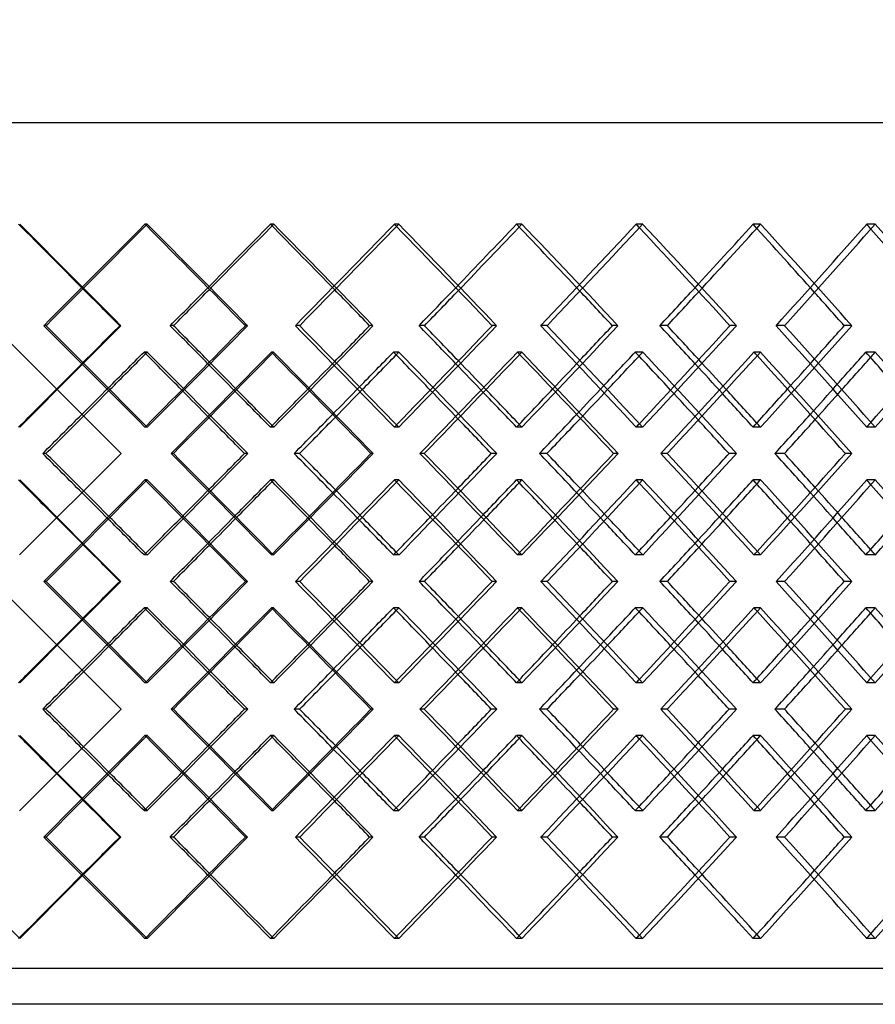
# Model space of a CAD drawing. Extents: x -448 to 448, y -205 to 371.
# Drawn here: x 18 to 137, y -28 to 109 of the extents above; entities that cross this region are included whole.
import ezdxf

# ---------------------------------------------------------------- set-up
doc = ezdxf.new("R2010")
doc.units = 0
doc.layers.add('HIDDEN', color=7, linetype='CONTINUOUS')
doc.layers.add('THICK', color=7, linetype='CONTINUOUS')

msp = doc.modelspace()

# ---------------------------------------------------------------- linework, layer by layer
at = {"layer": 'HIDDEN'}
for p, q in [((-287.5, 95), (287.5, 95)), ((35.64, 80.82), (35.33, 80.82)), ((53.29, 80.82), (52.83, 80.82)), ((70.73, 80.82), (70.13, 80.82)), ((87.91, 80.82), (87.16, 80.82)), ((104.76, 80.82), (103.86, 80.82)), ((121.21, 80.82), (120.16, 80.82)), ((137.2, 80.82), (136.01, 80.82)), ((21.55, 66.67), (21.24, 66.67)), ((31.96, 66.67), (31.8, 66.67)), ((56.93, 66.67), (56.32, 66.67)), ((67.14, 66.67), (66.68, 66.67)), ((91.44, 66.67), (90.53, 66.67)), ((101.3, 66.67), (100.54, 66.67)), ((124.57, 66.67), (123.38, 66.67)), ((133.92, 66.67), (132.88, 66.67)), ((35.66, 62.99), (35.2, 62.99)), ((53.27, 62.99), (52.96, 62.99)), ((70.75, 62.99), (69.99, 62.99)), ((87.9, 62.99), (87.28, 62.99)), ((104.78, 62.99), (103.73, 62.99)), ((121.19, 62.99), (120.29, 62.99)), ((137.21, 62.99), (135.9, 62.99)), ((35.64, 52.51), (35.33, 52.51)), ((53.29, 52.51), (52.83, 52.51)), ((70.73, 52.51), (70.13, 52.51)), ((87.91, 52.51), (87.16, 52.51)), ((104.76, 52.51), (103.86, 52.51)), ((121.21, 52.51), (120.16, 52.51)), ((137.2, 52.51), (136.01, 52.51)), ((31.99, 48.83), (31.99, 48.83)), ((39.29, 48.83), (38.98, 48.83)), ((49.67, 48.83), (49.21, 48.83)), ((74.3, 48.83), (73.69, 48.83)), ((84.4, 48.83), (83.64, 48.83)), ((108.18, 48.83), (107.28, 48.83)), ((117.85, 48.83), (116.81, 48.83)), ((35.64, 45.15), (35.33, 45.15)), ((53.29, 45.15), (52.83, 45.15)), ((70.73, 45.15), (70.13, 45.15)), ((87.91, 45.15), (87.16, 45.15)), ((104.76, 45.15), (103.86, 45.15)), ((121.21, 45.15), (120.16, 45.15)), ((137.2, 45.15), (136.01, 45.15)), ((35.66, 34.68), (35.2, 34.68)), ((53.27, 34.68), (52.96, 34.68)), ((70.75, 34.68), (69.99, 34.68)), ((87.9, 34.68), (87.28, 34.68)), ((104.78, 34.68), (103.73, 34.68)), ((121.19, 34.68), (120.29, 34.68)), ((137.21, 34.68), (135.9, 34.68)), ((21.55, 31), (21.24, 31)), ((31.96, 31), (31.8, 31)), ((56.93, 31), (56.32, 31)), ((67.14, 31), (66.68, 31)), ((91.44, 31), (90.53, 31)), ((101.3, 31), (100.54, 31)), ((124.57, 31), (123.38, 31)), ((133.92, 31), (132.88, 31)), ((35.66, 27.32), (35.2, 27.32)), ((53.27, 27.32), (52.96, 27.32)), ((70.75, 27.32), (69.99, 27.32)), ((87.9, 27.32), (87.28, 27.32)), ((104.78, 27.32), (103.73, 27.32)), ((121.19, 27.32), (120.29, 27.32)), ((137.21, 27.32), (135.9, 27.32)), ((35.64, 16.85), (35.33, 16.85)), ((53.29, 16.85), (52.83, 16.85)), ((70.73, 16.85), (70.13, 16.85)), ((87.91, 16.85), (87.16, 16.85)), ((104.76, 16.85), (103.86, 16.85)), ((121.21, 16.85), (120.16, 16.85)), ((137.2, 16.85), (136.01, 16.85)), ((31.99, 13.17), (31.99, 13.17)), ((39.29, 13.17), (38.98, 13.17)), ((49.67, 13.17), (49.21, 13.17)), ((74.3, 13.17), (73.69, 13.17)), ((84.4, 13.17), (83.64, 13.17)), ((108.18, 13.17), (107.28, 13.17)), ((117.85, 13.17), (116.81, 13.17)), ((35.64, 9.49), (35.33, 9.49)), ((53.29, 9.49), (52.83, 9.49)), ((70.73, 9.49), (70.13, 9.49)), ((87.91, 9.49), (87.16, 9.49)), ((104.76, 9.49), (103.86, 9.49)), ((121.21, 9.49), (120.16, 9.49)), ((137.2, 9.49), (136.01, 9.49)), ((35.66, -0.99), (35.2, -0.99)), ((53.27, -0.99), (52.96, -0.99)), ((70.75, -0.99), (69.99, -0.99)), ((87.9, -0.99), (87.28, -0.99)), ((104.78, -0.99), (103.73, -0.99)), ((121.19, -0.99), (120.29, -0.99)), ((137.21, -0.99), (135.9, -0.99)), ((21.55, -4.67), (21.24, -4.67)), ((31.96, -4.67), (31.8, -4.67)), ((56.93, -4.67), (56.32, -4.67)), ((67.14, -4.67), (66.68, -4.67)), ((91.44, -4.67), (90.53, -4.67)), ((101.3, -4.67), (100.54, -4.67)), ((124.57, -4.67), (123.38, -4.67)), ((133.92, -4.67), (132.88, -4.67)), ((35.64, -18.82), (35.33, -18.82)), ((53.29, -18.82), (52.83, -18.82)), ((70.73, -18.82), (70.13, -18.82)), ((87.91, -18.82), (87.16, -18.82)), ((104.76, -18.82), (103.86, -18.82)), ((121.21, -18.82), (120.16, -18.82)), ((137.2, -18.82), (136.01, -18.82)), ((287.5, -23), (-287.5, -23))]:
    msp.add_line(p, q, dxfattribs=at)
for centre, major_axis, ratio, start_param, end_param in [((0, 80.82), (287.36, -287.36), 0.03081, 1.50866, 1.539996), ((0, 80.82), (289.86, -289.86), 0.03081, 1.491175, 1.539996), ((0, 80.82), (286.95, 286.95), 0.061678, -1.558443, -1.509196), ((0, 80.82), (286.95, -286.95), 0.061678, 1.508658, 1.509196), ((0, 80.82), (286.27, 286.27), 0.092664, -1.509196, -1.478397), ((0, 80.82), (288.76, 288.76), 0.092664, -1.509733, -1.478397), ((0, 80.82), (286.27, -286.27), 0.092664, 1.44651, 1.478397), ((0, 80.82), (288.76, -288.76), 0.092664, 1.429575, 1.478397), ((0, 80.82), (285.32, 285.32), 0.123827, -1.496843, -1.447597), ((0, 80.82), (285.32, -285.32), 0.123827, 1.446503, 1.447597), ((0, 80.82), (284.1, 284.1), 0.155229, -1.447597, -1.416797), ((0, 80.82), (286.57, 286.57), 0.155229, -1.44869, -1.416797), ((0, 80.82), (284.1, -284.1), 0.155229, 1.384331, 1.416797), ((0, 80.82), (286.57, -286.57), 0.155229, 1.367975, 1.416797), ((0, 80.82), (282.6, 282.6), 0.186932, -1.435243, -1.385997), ((0, 80.82), (282.6, -282.6), 0.186932, 1.384312, 1.385997), ((0, 80.82), (280.84, 280.84), 0.219003, -1.385997, -1.355197), ((0, 80.82), (283.29, 283.29), 0.219003, -1.387688, -1.355197), ((0, 80.82), (280.84, -280.84), 0.219003, 1.322098, 1.355197), ((0, 80.82), (283.29, -283.29), 0.219003, 1.306375, 1.355197), ((0, 80.82), (278.82, 278.82), 0.25151, -1.373643, -1.324397), ((0, 80.82), (278.82, -278.82), 0.25151, 1.322062, 1.324397), ((0, 52.51), (289.86, 289.86), 0.03081, -1.539996, -1.491175), ((0, 52.51), (286.95, -286.95), 0.061678, 1.509196, 1.558443), ((0, 52.51), (288.76, 288.76), 0.092664, -1.478397, -1.429575), ((0, 52.51), (285.32, -285.32), 0.123827, 1.447597, 1.496843), ((0, 52.51), (286.57, 286.57), 0.155229, -1.416797, -1.367975), ((0, 52.51), (282.6, -282.6), 0.186932, 1.385997, 1.435243), ((0, 52.51), (283.29, 283.29), 0.219003, -1.355197, -1.306375), ((0, 52.51), (278.82, -278.82), 0.25151, 1.324397, 1.373643), ((0, 80.82), (288.76, 288.76), 0.092664, -1.540729, -1.53993), ((0, 45.15), (288.76, -288.76), 0.092664, 1.491089, 1.53993), ((0, 45.15), (286.95, 286.95), 0.061678, -1.496394, -1.447128), ((0, 80.82), (286.95, -286.95), 0.061678, 1.446583, 1.447128), ((0, 80.82), (286.57, 286.57), 0.155229, -1.47968, -1.47833), ((0, 45.15), (286.57, -286.57), 0.155229, 1.429489, 1.47833), ((0, 45.15), (285.32, 285.32), 0.123827, -1.434794, -1.385528), ((0, 80.82), (285.32, -285.32), 0.123827, 1.384413, 1.385528), ((0, 52.51), (284.1, 284.1), 0.155229, -1.398327, -1.384331), ((0, 80.82), (283.29, 283.29), 0.219003, -1.418666, -1.41673), ((0, 45.15), (283.29, -283.29), 0.219003, 1.367889, 1.41673), ((0, 45.15), (282.6, 282.6), 0.186932, -1.373194, -1.323928), ((0, 52.51), (283.29, -283.29), 0.219003, 1.373298, 1.387688), ((0, 80.82), (282.6, -282.6), 0.186932, 1.322195, 1.323928), ((0, 52.51), (280.84, 280.84), 0.219003, -1.336727, -1.322098), ((0, 80.82), (278.93, 278.93), 0.284525, -1.35771, -1.35513), ((0, 45.15), (278.93, -278.93), 0.284525, 1.306289, 1.35513), ((0, 52.51), (287.36, 287.36), 0.03081, -1.521527, -1.50866), ((0, 52.51), (286.27, -286.27), 0.092664, 1.495845, 1.509196), ((0, 52.51), (288.76, -288.76), 0.092664, 1.496498, 1.509733), ((0, 52.51), (286.27, 286.27), 0.092664, -1.459927, -1.44651), ((0, 52.51), (284.1, -284.1), 0.155229, 1.43368, 1.447597), ((0, 52.51), (286.57, -286.57), 0.155229, 1.434898, 1.44869), ((0, 52.51), (280.84, -280.84), 0.219003, 1.371472, 1.385997), ((0, 80.82), (286.27, 286.27), 0.092664, -1.570796, -1.557928), ((0, 80.82), (288.76, 288.76), 0.092664, -1.570796, -1.558041), ((0, 80.82), (284.1, 284.1), 0.155229, -1.509196, -1.495776), ((0, 80.82), (286.57, 286.57), 0.155229, -1.509741, -1.496441), ((0, 80.82), (280.84, 280.84), 0.219003, -1.447597, -1.433591), ((0, 80.82), (283.29, 283.29), 0.219003, -1.448716, -1.434841), ((0, 80.82), (276.52, 276.52), 0.284525, -1.385997, -1.371351), ((0, 80.82), (278.93, 278.93), 0.284525, -1.387744, -1.373242), ((0, 45.15), (286.27, -286.27), 0.092664, 1.508656, 1.522005), ((0, 45.15), (284.1, -284.1), 0.155229, 1.446494, 1.460406), ((0, 45.15), (280.84, -280.84), 0.219003, 1.384291, 1.398806), ((0, 52.51), (289.86, -289.86), 0.03081, 1.539996, 1.540262), ((0, 52.51), (286.95, 286.95), 0.061678, -1.509196, -1.508658), ((0, 52.51), (288.76, -288.76), 0.092664, 1.478397, 1.479202), ((0, 52.51), (285.32, 285.32), 0.123827, -1.447597, -1.446503), ((0, 52.51), (286.57, -286.57), 0.155229, 1.416797, 1.418168), ((0, 52.51), (282.6, 282.6), 0.186932, -1.385997, -1.384312), ((0, 52.51), (283.29, -283.29), 0.219003, 1.355197, 1.35718), ((0, 52.51), (278.82, 278.82), 0.25151, -1.324397, -1.322062), ((0, 52.51), (288.76, 288.76), 0.092664, -1.53993, -1.491089), ((0, 52.51), (286.95, -286.95), 0.061678, 1.447128, 1.496394), ((0, 52.51), (286.57, 286.57), 0.155229, -1.47833, -1.429489), ((0, 52.51), (285.32, -285.32), 0.123827, 1.385528, 1.434794), ((0, 52.51), (283.29, 283.29), 0.219003, -1.41673, -1.367889), ((0, 52.51), (282.6, -282.6), 0.186932, 1.323928, 1.373194), ((0, 52.51), (278.93, 278.93), 0.284525, -1.35513, -1.306289), ((0, 45.15), (289.86, -289.86), 0.03081, 1.491175, 1.539996), ((0, 45.15), (286.95, 286.95), 0.061678, -1.558443, -1.509196), ((0, 45.15), (286.95, -286.95), 0.061678, 1.508658, 1.509196), ((0, 45.15), (288.76, 288.76), 0.092664, -1.479202, -1.478397), ((0, 45.15), (288.76, -288.76), 0.092664, 1.429575, 1.478397), ((0, 45.15), (285.32, 285.32), 0.123827, -1.496843, -1.447597), ((0, 45.15), (285.32, -285.32), 0.123827, 1.446503, 1.447597), ((0, 52.51), (284.1, 284.1), 0.155229, -1.460406, -1.446494), ((0, 45.15), (286.57, 286.57), 0.155229, -1.418168, -1.416797), ((0, 45.15), (286.57, -286.57), 0.155229, 1.367975, 1.416797), ((0, 45.15), (282.6, 282.6), 0.186932, -1.435243, -1.385997), ((0, 45.15), (282.6, -282.6), 0.186932, 1.384312, 1.385997), ((0, 52.51), (280.84, 280.84), 0.219003, -1.398806, -1.384291), ((0, 45.15), (283.29, 283.29), 0.219003, -1.35718, -1.355197), ((0, 45.15), (283.29, -283.29), 0.219003, 1.306375, 1.355197), ((0, 45.15), (278.82, 278.82), 0.25151, -1.373643, -1.324397), ((0, 16.85), (278.93, -278.93), 0.284525, 1.373242, 1.387744), ((0, 45.15), (278.82, -278.82), 0.25151, 1.322062, 1.324397), ((0, 16.85), (286.27, -286.27), 0.092664, 1.557928, 1.570796), ((0, 16.85), (288.76, -288.76), 0.092664, 1.558041, 1.570796), ((0, 52.51), (286.27, 286.27), 0.092664, -1.522005, -1.508656), ((0, 16.85), (284.1, -284.1), 0.155229, 1.495776, 1.509196), ((0, 16.85), (286.57, -286.57), 0.155229, 1.496441, 1.509741), ((0, 16.85), (280.84, -280.84), 0.219003, 1.433591, 1.447597), ((0, 16.85), (283.29, -283.29), 0.219003, 1.434841, 1.448716), ((0, 16.85), (276.52, -276.52), 0.284525, 1.371351, 1.385997), ((0, 45.15), (287.36, -287.36), 0.03081, 1.50866, 1.521527), ((0, 45.15), (286.27, 286.27), 0.092664, -1.509196, -1.495845), ((0, 45.15), (288.76, 288.76), 0.092664, -1.509733, -1.496498), ((0, 45.15), (286.27, -286.27), 0.092664, 1.44651, 1.459927), ((0, 45.15), (284.1, 284.1), 0.155229, -1.447597, -1.43368), ((0, 45.15), (286.57, 286.57), 0.155229, -1.44869, -1.434898), ((0, 45.15), (284.1, -284.1), 0.155229, 1.384331, 1.398327), ((0, 45.15), (280.84, 280.84), 0.219003, -1.385997, -1.371472), ((0, 45.15), (283.29, 283.29), 0.219003, -1.387688, -1.373298), ((0, 45.15), (280.84, -280.84), 0.219003, 1.322098, 1.336727), ((0, 16.85), (288.76, -288.76), 0.092664, 1.53993, 1.540729), ((0, 16.85), (286.95, 286.95), 0.061678, -1.447128, -1.446583), ((0, 16.85), (286.57, -286.57), 0.155229, 1.47833, 1.47968), ((0, 16.85), (285.32, 285.32), 0.123827, -1.385528, -1.384413), ((0, 16.85), (283.29, -283.29), 0.219003, 1.41673, 1.418666), ((0, 16.85), (282.6, 282.6), 0.186932, -1.323928, -1.322195), ((0, 16.85), (278.93, -278.93), 0.284525, 1.35513, 1.35771), ((0, 16.85), (289.86, 289.86), 0.03081, -1.539996, -1.491175), ((0, 16.85), (286.95, -286.95), 0.061678, 1.509196, 1.558443), ((0, 16.85), (288.76, 288.76), 0.092664, -1.478397, -1.429575), ((0, 16.85), (285.32, -285.32), 0.123827, 1.447597, 1.496843), ((0, 16.85), (286.57, 286.57), 0.155229, -1.416797, -1.367975), ((0, 16.85), (282.6, -282.6), 0.186932, 1.385997, 1.435243), ((0, 16.85), (283.29, 283.29), 0.219003, -1.355197, -1.306375), ((0, 16.85), (278.82, -278.82), 0.25151, 1.324397, 1.373643), ((0, 45.15), (288.76, 288.76), 0.092664, -1.540729, -1.53993), ((0, 9.49), (288.76, -288.76), 0.092664, 1.491089, 1.53993), ((0, 9.49), (286.95, 286.95), 0.061678, -1.496394, -1.447128), ((0, 45.15), (286.95, -286.95), 0.061678, 1.446583, 1.447128), ((0, 45.15), (286.57, 286.57), 0.155229, -1.47968, -1.47833), ((0, 9.49), (286.57, -286.57), 0.155229, 1.429489, 1.47833), ((0, 9.49), (285.32, 285.32), 0.123827, -1.434794, -1.385528), ((0, 45.15), (285.32, -285.32), 0.123827, 1.384413, 1.385528), ((0, 16.85), (284.1, 284.1), 0.155229, -1.398327, -1.384331), ((0, 45.15), (283.29, 283.29), 0.219003, -1.418666, -1.41673), ((0, 9.49), (283.29, -283.29), 0.219003, 1.367889, 1.41673), ((0, 9.49), (282.6, 282.6), 0.186932, -1.373194, -1.323928), ((0, 16.85), (283.29, -283.29), 0.219003, 1.373298, 1.387688), ((0, 45.15), (282.6, -282.6), 0.186932, 1.322195, 1.323928), ((0, 16.85), (280.84, 280.84), 0.219003, -1.336727, -1.322098), ((0, 45.15), (278.93, 278.93), 0.284525, -1.35771, -1.35513), ((0, 9.49), (278.93, -278.93), 0.284525, 1.306289, 1.35513), ((0, 16.85), (287.36, 287.36), 0.03081, -1.521527, -1.50866), ((0, 16.85), (286.27, -286.27), 0.092664, 1.495845, 1.509196), ((0, 16.85), (288.76, -288.76), 0.092664, 1.496498, 1.509733), ((0, 16.85), (286.27, 286.27), 0.092664, -1.459927, -1.44651), ((0, 16.85), (284.1, -284.1), 0.155229, 1.43368, 1.447597), ((0, 16.85), (286.57, -286.57), 0.155229, 1.434898, 1.44869), ((0, 16.85), (280.84, -280.84), 0.219003, 1.371472, 1.385997), ((0, 45.15), (286.27, 286.27), 0.092664, -1.570796, -1.557928), ((0, 45.15), (288.76, 288.76), 0.092664, -1.570796, -1.558041), ((0, 9.49), (286.27, -286.27), 0.092664, 1.508656, 1.522005), ((0, 45.15), (284.1, 284.1), 0.155229, -1.509196, -1.495776), ((0, 45.15), (286.57, 286.57), 0.155229, -1.509741, -1.496441), ((0, 9.49), (284.1, -284.1), 0.155229, 1.446494, 1.460406), ((0, 45.15), (280.84, 280.84), 0.219003, -1.447597, -1.433591), ((0, 45.15), (283.29, 283.29), 0.219003, -1.448716, -1.434841), ((0, 9.49), (280.84, -280.84), 0.219003, 1.384291, 1.398806), ((0, 45.15), (276.52, 276.52), 0.284525, -1.385997, -1.371351), ((0, 45.15), (278.93, 278.93), 0.284525, -1.387744, -1.373242), ((0, 16.85), (289.86, -289.86), 0.03081, 1.539996, 1.540262), ((0, 16.85), (286.95, 286.95), 0.061678, -1.509196, -1.508658), ((0, 16.85), (288.76, -288.76), 0.092664, 1.478397, 1.479202), ((0, 16.85), (285.32, 285.32), 0.123827, -1.447597, -1.446503), ((0, 16.85), (286.57, -286.57), 0.155229, 1.416797, 1.418168), ((0, 16.85), (282.6, 282.6), 0.186932, -1.385997, -1.384312), ((0, 16.85), (283.29, -283.29), 0.219003, 1.355197, 1.35718), ((0, 16.85), (278.82, 278.82), 0.25151, -1.324397, -1.322062), ((0, 16.85), (288.76, 288.76), 0.092664, -1.53993, -1.491089), ((0, 16.85), (286.95, -286.95), 0.061678, 1.447128, 1.496394), ((0, 16.85), (286.57, 286.57), 0.155229, -1.47833, -1.429489), ((0, 16.85), (285.32, -285.32), 0.123827, 1.385528, 1.434794), ((0, 16.85), (283.29, 283.29), 0.219003, -1.41673, -1.367889), ((0, 16.85), (282.6, -282.6), 0.186932, 1.323928, 1.373194), ((0, 16.85), (278.93, 278.93), 0.284525, -1.35513, -1.306289), ((0, 9.49), (289.86, -289.86), 0.03081, 1.491175, 1.539996), ((0, 9.49), (286.95, 286.95), 0.061678, -1.558443, -1.509196), ((0, 9.49), (286.95, -286.95), 0.061678, 1.508658, 1.509196), ((0, 9.49), (288.76, 288.76), 0.092664, -1.479202, -1.478397), ((0, 9.49), (288.76, -288.76), 0.092664, 1.429575, 1.478397), ((0, 9.49), (285.32, 285.32), 0.123827, -1.496843, -1.447597), ((0, 9.49), (285.32, -285.32), 0.123827, 1.446503, 1.447597), ((0, 16.85), (284.1, 284.1), 0.155229, -1.460406, -1.446494), ((0, 9.49), (286.57, 286.57), 0.155229, -1.418168, -1.416797), ((0, 9.49), (286.57, -286.57), 0.155229, 1.367975, 1.416797), ((0, 9.49), (282.6, 282.6), 0.186932, -1.435243, -1.385997), ((0, -18.82), (283.29, -283.29), 0.219003, 1.434841, 1.448716), ((0, 9.49), (282.6, -282.6), 0.186932, 1.384312, 1.385997), ((0, 16.85), (280.84, 280.84), 0.219003, -1.398806, -1.384291), ((0, 9.49), (283.29, 283.29), 0.219003, -1.35718, -1.355197), ((0, 9.49), (283.29, -283.29), 0.219003, 1.306375, 1.355197), ((0, 9.49), (278.82, 278.82), 0.25151, -1.373643, -1.324397), ((0, -18.82), (278.93, -278.93), 0.284525, 1.373242, 1.387744), ((0, 9.49), (278.82, -278.82), 0.25151, 1.322062, 1.324397), ((0, -18.82), (286.27, -286.27), 0.092664, 1.557928, 1.570796), ((0, -18.82), (288.76, -288.76), 0.092664, 1.558041, 1.570796), ((0, 16.85), (286.27, 286.27), 0.092664, -1.522005, -1.508656), ((0, -18.82), (284.1, -284.1), 0.155229, 1.495776, 1.509196), ((0, -18.82), (286.57, -286.57), 0.155229, 1.496441, 1.509741), ((0, -18.82), (280.84, -280.84), 0.219003, 1.433591, 1.447597), ((0, -18.82), (276.52, -276.52), 0.284525, 1.371351, 1.385997), ((0, 9.49), (287.36, -287.36), 0.03081, 1.50866, 1.521527), ((0, 9.49), (286.27, 286.27), 0.092664, -1.509196, -1.495845), ((0, 9.49), (288.76, 288.76), 0.092664, -1.509733, -1.496498), ((0, 9.49), (286.27, -286.27), 0.092664, 1.44651, 1.459927), ((0, 9.49), (284.1, 284.1), 0.155229, -1.447597, -1.43368), ((0, 9.49), (286.57, 286.57), 0.155229, -1.44869, -1.434898), ((0, 9.49), (284.1, -284.1), 0.155229, 1.384331, 1.398327), ((0, 9.49), (280.84, 280.84), 0.219003, -1.385997, -1.371472), ((0, 9.49), (283.29, 283.29), 0.219003, -1.387688, -1.373298), ((0, 9.49), (280.84, -280.84), 0.219003, 1.322098, 1.336727), ((0, -18.82), (288.76, -288.76), 0.092664, 1.53993, 1.540729), ((0, -18.82), (286.95, 286.95), 0.061678, -1.447128, -1.446583), ((0, -18.82), (286.57, -286.57), 0.155229, 1.47833, 1.47968), ((0, -18.82), (285.32, 285.32), 0.123827, -1.385528, -1.384413), ((0, -18.82), (283.29, -283.29), 0.219003, 1.41673, 1.418666), ((0, -18.82), (282.6, 282.6), 0.186932, -1.323928, -1.322195), ((0, -18.82), (278.93, -278.93), 0.284525, 1.35513, 1.35771), ((0, -18.82), (289.86, 289.86), 0.03081, -1.539996, -1.491175), ((0, -18.82), (286.95, -286.95), 0.061678, 1.509196, 1.558443), ((0, -18.82), (288.76, 288.76), 0.092664, -1.478397, -1.429575), ((0, -18.82), (285.32, -285.32), 0.123827, 1.447597, 1.496843), ((0, -18.82), (286.57, 286.57), 0.155229, -1.416797, -1.367975), ((0, -18.82), (282.6, -282.6), 0.186932, 1.385997, 1.435243), ((0, -18.82), (283.29, 283.29), 0.219003, -1.355197, -1.306375), ((0, -18.82), (278.82, -278.82), 0.25151, 1.324397, 1.373643), ((0, -18.82), (286.57, -286.57), 0.155229, 1.416797, 1.44869), ((0, -18.82), (284.1, 284.1), 0.155229, -1.416797, -1.384331), ((0, -18.82), (283.29, -283.29), 0.219003, 1.355197, 1.387688), ((0, -18.82), (280.84, 280.84), 0.219003, -1.355197, -1.322098), ((0, -18.82), (289.86, -289.86), 0.03081, 1.539996, 1.570796), ((0, -18.82), (287.36, 287.36), 0.03081, -1.539996, -1.50866), ((0, -18.82), (286.27, -286.27), 0.092664, 1.478397, 1.509196), ((0, -18.82), (288.76, -288.76), 0.092664, 1.478397, 1.509733), ((0, -18.82), (286.27, 286.27), 0.092664, -1.478397, -1.44651), ((0, -18.82), (284.1, -284.1), 0.155229, 1.416797, 1.447597), ((0, -18.82), (280.84, -280.84), 0.219003, 1.355197, 1.385997), ((0, -18.82), (286.95, 286.95), 0.061678, -1.509196, -1.508658), ((0, -18.82), (285.32, 285.32), 0.123827, -1.447597, -1.446503), ((0, -18.82), (282.6, 282.6), 0.186932, -1.385997, -1.384312), ((0, -18.82), (278.82, 278.82), 0.25151, -1.324397, -1.322062)]:
    msp.add_ellipse(centre, major_axis=major_axis, ratio=ratio, start_param=start_param, end_param=end_param, dxfattribs=at)
at = {"layer": 'THICK'}
for p, q in [((31.99, 48.83), (-290, 370.82)), ((31.99, 13.17), (-290, 335.15)), ((-447.5, 95), (447.5, 95)), ((39.31, 66.67), (38.85, 66.67)), ((49.64, 66.67), (49.33, 66.67)), ((74.32, 66.67), (73.56, 66.67)), ((84.38, 66.67), (83.77, 66.67)), ((108.21, 66.67), (107.16, 66.67)), ((117.83, 66.67), (116.93, 66.67)), ((31.99, 48.83), (17.83, 34.68)), ((21.52, 48.83), (21.06, 48.83)), ((56.9, 48.83), (56.13, 48.83)), ((67.16, 48.83), (66.85, 48.83)), ((91.41, 48.83), (90.36, 48.83)), ((101.32, 48.83), (100.71, 48.83)), ((124.54, 48.83), (123.21, 48.83)), ((133.95, 48.83), (133.04, 48.83)), ((39.31, 31), (38.85, 31)), ((49.64, 31), (49.33, 31)), ((74.32, 31), (73.56, 31)), ((84.38, 31), (83.77, 31)), ((108.21, 31), (107.16, 31)), ((117.83, 31), (116.93, 31)), ((31.99, 13.17), (17.83, -0.99)), ((21.52, 13.17), (21.06, 13.17)), ((56.9, 13.17), (56.13, 13.17)), ((67.16, 13.17), (66.85, 13.17)), ((91.41, 13.17), (90.36, 13.17)), ((101.32, 13.17), (100.71, 13.17)), ((124.54, 13.17), (123.21, 13.17)), ((133.95, 13.17), (133.04, 13.17)), ((39.31, -4.67), (38.85, -4.67)), ((49.64, -4.67), (49.33, -4.67)), ((74.32, -4.67), (73.56, -4.67)), ((84.38, -4.67), (83.77, -4.67)), ((108.21, -4.67), (107.16, -4.67)), ((117.83, -4.67), (116.93, -4.67)), ((290, -28), (-290, -28))]:
    msp.add_line(p, q, dxfattribs=at)
for centre, major_axis, ratio, start_param, end_param in [((0, 80.82), (289.45, 289.45), 0.061678, -1.558018, -1.509196), ((0, 80.82), (286.95, -286.95), 0.061678, 1.45995, 1.508658), ((0, 80.82), (289.45, -289.45), 0.061678, 1.460375, 1.509196), ((0, 80.82), (287.8, 287.8), 0.123827, -1.496418, -1.447597), ((0, 80.82), (285.32, -285.32), 0.123827, 1.39835, 1.446503), ((0, 80.82), (287.8, -287.8), 0.123827, 1.398775, 1.447597), ((0, 80.82), (285.06, 285.06), 0.186932, -1.434818, -1.385997), ((0, 80.82), (282.6, -282.6), 0.186932, 1.33675, 1.384312), ((0, 80.82), (285.06, -285.06), 0.186932, 1.337175, 1.385997), ((0, 80.82), (281.24, 281.24), 0.25151, -1.373218, -1.324397), ((0, 80.82), (278.82, -278.82), 0.25151, 1.275151, 1.322062), ((0, 80.82), (281.24, -281.24), 0.25151, 1.275575, 1.324397), ((0, 80.82), (287.36, -287.36), 0.03081, 1.49075, 1.50866), ((0, 80.82), (286.27, 286.27), 0.092664, -1.527643, -1.509196), ((0, 80.82), (288.76, 288.76), 0.092664, -1.527218, -1.509733), ((0, 80.82), (286.27, -286.27), 0.092664, 1.42915, 1.44651), ((0, 80.82), (284.1, 284.1), 0.155229, -1.466043, -1.447597), ((0, 80.82), (286.57, 286.57), 0.155229, -1.465618, -1.44869), ((0, 80.82), (284.1, -284.1), 0.155229, 1.36755, 1.384331), ((0, 80.82), (280.84, 280.84), 0.219003, -1.404443, -1.385997), ((0, 80.82), (283.29, 283.29), 0.219003, -1.404018, -1.387688), ((0, 80.82), (280.84, -280.84), 0.219003, 1.30595, 1.322098), ((0, 52.51), (289.45, -289.45), 0.061678, 1.509196, 1.558018), ((0, 52.51), (287.36, 287.36), 0.03081, -1.50866, -1.49075), ((0, 52.51), (286.95, 286.95), 0.061678, -1.508658, -1.45995), ((0, 52.51), (289.45, 289.45), 0.061678, -1.509196, -1.460375), ((0, 52.51), (286.27, -286.27), 0.092664, 1.509196, 1.527643), ((0, 52.51), (288.76, -288.76), 0.092664, 1.509733, 1.527218), ((0, 52.51), (287.8, -287.8), 0.123827, 1.447597, 1.496418), ((0, 52.51), (286.27, 286.27), 0.092664, -1.44651, -1.42915), ((0, 52.51), (285.32, 285.32), 0.123827, -1.446503, -1.39835), ((0, 52.51), (287.8, 287.8), 0.123827, -1.447597, -1.398775), ((0, 52.51), (284.1, -284.1), 0.155229, 1.447597, 1.466043), ((0, 52.51), (286.57, -286.57), 0.155229, 1.44869, 1.465618), ((0, 52.51), (285.06, -285.06), 0.186932, 1.385997, 1.434818), ((0, 52.51), (284.1, 284.1), 0.155229, -1.384331, -1.36755), ((0, 52.51), (282.6, 282.6), 0.186932, -1.384312, -1.33675), ((0, 52.51), (285.06, 285.06), 0.186932, -1.385997, -1.337175), ((0, 52.51), (280.84, -280.84), 0.219003, 1.385997, 1.404443), ((0, 52.51), (283.29, -283.29), 0.219003, 1.387688, 1.404018), ((0, 52.51), (281.24, -281.24), 0.25151, 1.324397, 1.373218), ((0, 52.51), (280.84, 280.84), 0.219003, -1.322098, -1.30595), ((0, 52.51), (278.82, 278.82), 0.25151, -1.322062, -1.275151), ((0, 52.51), (281.24, 281.24), 0.25151, -1.324397, -1.275575), ((0, 80.82), (286.27, 286.27), 0.092664, -1.557928, -1.540465), ((0, 80.82), (288.76, 288.76), 0.092664, -1.558041, -1.540729), ((0, 45.15), (286.27, -286.27), 0.092664, 1.522005, 1.540465), ((0, 45.15), (289.45, 289.45), 0.061678, -1.496504, -1.447663), ((0, 80.82), (286.95, -286.95), 0.061678, 1.39771, 1.446583), ((0, 80.82), (289.45, -289.45), 0.061678, 1.398675, 1.447663), ((0, 80.82), (284.1, 284.1), 0.155229, -1.495776, -1.478866), ((0, 80.82), (286.57, 286.57), 0.155229, -1.496441, -1.47968), ((0, 45.15), (284.1, -284.1), 0.155229, 1.460406, 1.478866), ((0, 45.15), (287.8, 287.8), 0.123827, -1.434904, -1.386064), ((0, 80.82), (285.32, -285.32), 0.123827, 1.33611, 1.384413), ((0, 80.82), (287.8, -287.8), 0.123827, 1.337075, 1.386064), ((0, 80.82), (280.84, 280.84), 0.219003, -1.433591, -1.417266), ((0, 80.82), (283.29, 283.29), 0.219003, -1.434841, -1.418666), ((0, 45.15), (280.84, -280.84), 0.219003, 1.398806, 1.417266), ((0, 45.15), (285.06, 285.06), 0.186932, -1.373304, -1.324464), ((0, 80.82), (282.6, -282.6), 0.186932, 1.274511, 1.322195), ((0, 80.82), (285.06, -285.06), 0.186932, 1.275476, 1.324464), ((0, 80.82), (276.52, 276.52), 0.284525, -1.371351, -1.355666), ((0, 80.82), (278.93, 278.93), 0.284525, -1.373242, -1.35771), ((0, 45.15), (276.52, -276.52), 0.284525, 1.337206, 1.355666), ((0, 52.51), (287.36, 287.36), 0.03081, -1.539996, -1.521527), ((0, 52.51), (288.76, -288.76), 0.092664, 1.479202, 1.496498), ((0, 52.51), (286.27, 286.27), 0.092664, -1.478397, -1.459927), ((0, 52.51), (286.57, -286.57), 0.155229, 1.418168, 1.434898), ((0, 52.51), (284.1, 284.1), 0.155229, -1.416797, -1.398327), ((0, 52.51), (283.29, -283.29), 0.219003, 1.35718, 1.373298), ((0, 52.51), (280.84, 280.84), 0.219003, -1.355197, -1.336727), ((0, 52.51), (286.27, -286.27), 0.092664, 1.478397, 1.495845), ((0, 52.51), (284.1, -284.1), 0.155229, 1.416797, 1.43368), ((0, 52.51), (280.84, -280.84), 0.219003, 1.355197, 1.371472), ((0, 80.82), (286.27, 286.27), 0.092664, -1.589883, -1.570796), ((0, 80.82), (288.76, 288.76), 0.092664, -1.588918, -1.570796), ((0, 45.15), (286.27, -286.27), 0.092664, 1.491199, 1.508656), ((0, 80.82), (284.1, 284.1), 0.155229, -1.528283, -1.509196), ((0, 80.82), (286.57, 286.57), 0.155229, -1.527318, -1.509741), ((0, 45.15), (284.1, -284.1), 0.155229, 1.4296, 1.446494), ((0, 80.82), (280.84, 280.84), 0.219003, -1.466683, -1.447597), ((0, 80.82), (283.29, 283.29), 0.219003, -1.465718, -1.448716), ((0, 80.82), (276.52, 276.52), 0.284525, -1.405083, -1.385997), ((0, 45.15), (280.84, -280.84), 0.219003, 1.368, 1.384291), ((0, 80.82), (278.93, 278.93), 0.284525, -1.404118, -1.387744), ((0, 16.85), (286.27, -286.27), 0.092664, 1.570796, 1.589883), ((0, 16.85), (288.76, -288.76), 0.092664, 1.570796, 1.588918), ((0, 52.51), (289.45, -289.45), 0.061678, 1.447663, 1.496504), ((0, 52.51), (286.27, 286.27), 0.092664, -1.508656, -1.491199), ((0, 16.85), (286.95, 286.95), 0.061678, -1.446583, -1.39771), ((0, 16.85), (289.45, 289.45), 0.061678, -1.447663, -1.398675), ((0, 16.85), (284.1, -284.1), 0.155229, 1.509196, 1.528283), ((0, 16.85), (286.57, -286.57), 0.155229, 1.509741, 1.527318), ((0, 52.51), (287.8, -287.8), 0.123827, 1.386064, 1.434904), ((0, 52.51), (284.1, 284.1), 0.155229, -1.446494, -1.4296), ((0, 16.85), (285.32, 285.32), 0.123827, -1.384413, -1.33611), ((0, 16.85), (287.8, 287.8), 0.123827, -1.386064, -1.337075), ((0, 16.85), (280.84, -280.84), 0.219003, 1.447597, 1.466683), ((0, 16.85), (283.29, -283.29), 0.219003, 1.448716, 1.465718), ((0, 52.51), (285.06, -285.06), 0.186932, 1.324464, 1.373304), ((0, 52.51), (280.84, 280.84), 0.219003, -1.384291, -1.368), ((0, 16.85), (282.6, 282.6), 0.186932, -1.322195, -1.274511), ((0, 16.85), (285.06, 285.06), 0.186932, -1.324464, -1.275476), ((0, 16.85), (276.52, -276.52), 0.284525, 1.385997, 1.405083), ((0, 16.85), (278.93, -278.93), 0.284525, 1.387744, 1.404118), ((0, 45.15), (287.36, -287.36), 0.03081, 1.521527, 1.539996), ((0, 45.15), (289.45, 289.45), 0.061678, -1.558018, -1.509196), ((0, 45.15), (286.95, -286.95), 0.061678, 1.45995, 1.508658), ((0, 45.15), (289.45, -289.45), 0.061678, 1.460375, 1.509196), ((0, 45.15), (286.27, 286.27), 0.092664, -1.495845, -1.478397), ((0, 45.15), (288.76, 288.76), 0.092664, -1.496498, -1.479202), ((0, 45.15), (286.27, -286.27), 0.092664, 1.459927, 1.478397), ((0, 45.15), (287.8, 287.8), 0.123827, -1.496418, -1.447597), ((0, 45.15), (285.32, -285.32), 0.123827, 1.39835, 1.446503), ((0, 45.15), (287.8, -287.8), 0.123827, 1.398775, 1.447597), ((0, 45.15), (284.1, 284.1), 0.155229, -1.43368, -1.416797), ((0, 45.15), (286.57, 286.57), 0.155229, -1.434898, -1.418168), ((0, 45.15), (284.1, -284.1), 0.155229, 1.398327, 1.416797), ((0, 45.15), (285.06, 285.06), 0.186932, -1.434818, -1.385997), ((0, 45.15), (282.6, -282.6), 0.186932, 1.33675, 1.384312), ((0, 45.15), (285.06, -285.06), 0.186932, 1.337175, 1.385997), ((0, 45.15), (280.84, 280.84), 0.219003, -1.371472, -1.355197), ((0, 45.15), (283.29, 283.29), 0.219003, -1.373298, -1.35718), ((0, 45.15), (280.84, -280.84), 0.219003, 1.336727, 1.355197), ((0, 45.15), (281.24, 281.24), 0.25151, -1.373218, -1.324397), ((0, 45.15), (278.82, -278.82), 0.25151, 1.275151, 1.322062), ((0, 45.15), (281.24, -281.24), 0.25151, 1.275575, 1.324397), ((0, 16.85), (288.76, -288.76), 0.092664, 1.540729, 1.558041), ((0, 52.51), (286.27, 286.27), 0.092664, -1.540465, -1.522005), ((0, 16.85), (286.57, -286.57), 0.155229, 1.47968, 1.496441), ((0, 52.51), (284.1, 284.1), 0.155229, -1.478866, -1.460406), ((0, 16.85), (283.29, -283.29), 0.219003, 1.418666, 1.434841), ((0, 52.51), (280.84, 280.84), 0.219003, -1.417266, -1.398806), ((0, 16.85), (278.93, -278.93), 0.284525, 1.35771, 1.373242), ((0, 52.51), (276.52, 276.52), 0.284525, -1.355666, -1.337206), ((0, 16.85), (286.27, -286.27), 0.092664, 1.540465, 1.557928), ((0, 16.85), (284.1, -284.1), 0.155229, 1.478866, 1.495776), ((0, 16.85), (280.84, -280.84), 0.219003, 1.417266, 1.433591), ((0, 16.85), (276.52, -276.52), 0.284525, 1.355666, 1.371351), ((0, 45.15), (287.36, -287.36), 0.03081, 1.49075, 1.50866), ((0, 45.15), (286.27, 286.27), 0.092664, -1.527643, -1.509196), ((0, 45.15), (288.76, 288.76), 0.092664, -1.527218, -1.509733), ((0, 45.15), (286.27, -286.27), 0.092664, 1.42915, 1.44651), ((0, 45.15), (284.1, 284.1), 0.155229, -1.466043, -1.447597), ((0, 45.15), (286.57, 286.57), 0.155229, -1.465618, -1.44869), ((0, 45.15), (284.1, -284.1), 0.155229, 1.36755, 1.384331), ((0, 45.15), (280.84, 280.84), 0.219003, -1.404443, -1.385997), ((0, 45.15), (283.29, 283.29), 0.219003, -1.404018, -1.387688), ((0, 45.15), (280.84, -280.84), 0.219003, 1.30595, 1.322098), ((0, 16.85), (289.45, -289.45), 0.061678, 1.509196, 1.558018), ((0, 16.85), (287.36, 287.36), 0.03081, -1.50866, -1.49075), ((0, 16.85), (286.95, 286.95), 0.061678, -1.508658, -1.45995), ((0, 16.85), (289.45, 289.45), 0.061678, -1.509196, -1.460375), ((0, 16.85), (286.27, -286.27), 0.092664, 1.509196, 1.527643), ((0, 16.85), (288.76, -288.76), 0.092664, 1.509733, 1.527218), ((0, 16.85), (287.8, -287.8), 0.123827, 1.447597, 1.496418), ((0, 16.85), (286.27, 286.27), 0.092664, -1.44651, -1.42915), ((0, 16.85), (285.32, 285.32), 0.123827, -1.446503, -1.39835), ((0, 16.85), (287.8, 287.8), 0.123827, -1.447597, -1.398775), ((0, 16.85), (284.1, -284.1), 0.155229, 1.447597, 1.466043), ((0, 16.85), (286.57, -286.57), 0.155229, 1.44869, 1.465618), ((0, 16.85), (285.06, -285.06), 0.186932, 1.385997, 1.434818), ((0, 16.85), (284.1, 284.1), 0.155229, -1.384331, -1.36755), ((0, 16.85), (282.6, 282.6), 0.186932, -1.384312, -1.33675), ((0, 16.85), (285.06, 285.06), 0.186932, -1.385997, -1.337175), ((0, 16.85), (280.84, -280.84), 0.219003, 1.385997, 1.404443), ((0, 16.85), (283.29, -283.29), 0.219003, 1.387688, 1.404018), ((0, 16.85), (281.24, -281.24), 0.25151, 1.324397, 1.373218), ((0, 16.85), (280.84, 280.84), 0.219003, -1.322098, -1.30595), ((0, 16.85), (278.82, 278.82), 0.25151, -1.322062, -1.275151), ((0, 16.85), (281.24, 281.24), 0.25151, -1.324397, -1.275575), ((0, 45.15), (286.27, 286.27), 0.092664, -1.557928, -1.540465), ((0, 45.15), (288.76, 288.76), 0.092664, -1.558041, -1.540729), ((0, 9.49), (286.27, -286.27), 0.092664, 1.522005, 1.540465), ((0, 9.49), (289.45, 289.45), 0.061678, -1.496504, -1.447663), ((0, 45.15), (286.95, -286.95), 0.061678, 1.39771, 1.446583), ((0, 45.15), (289.45, -289.45), 0.061678, 1.398675, 1.447663), ((0, 45.15), (284.1, 284.1), 0.155229, -1.495776, -1.478866), ((0, 45.15), (286.57, 286.57), 0.155229, -1.496441, -1.47968), ((0, 9.49), (284.1, -284.1), 0.155229, 1.460406, 1.478866), ((0, 9.49), (287.8, 287.8), 0.123827, -1.434904, -1.386064), ((0, 45.15), (285.32, -285.32), 0.123827, 1.33611, 1.384413), ((0, 45.15), (287.8, -287.8), 0.123827, 1.337075, 1.386064), ((0, 45.15), (280.84, 280.84), 0.219003, -1.433591, -1.417266), ((0, 45.15), (283.29, 283.29), 0.219003, -1.434841, -1.418666), ((0, 9.49), (280.84, -280.84), 0.219003, 1.398806, 1.417266), ((0, 9.49), (285.06, 285.06), 0.186932, -1.373304, -1.324464), ((0, 45.15), (282.6, -282.6), 0.186932, 1.274511, 1.322195), ((0, 45.15), (285.06, -285.06), 0.186932, 1.275476, 1.324464), ((0, 45.15), (276.52, 276.52), 0.284525, -1.371351, -1.355666), ((0, 45.15), (278.93, 278.93), 0.284525, -1.373242, -1.35771), ((0, 9.49), (276.52, -276.52), 0.284525, 1.337206, 1.355666), ((0, 16.85), (287.36, 287.36), 0.03081, -1.539996, -1.521527), ((0, 16.85), (288.76, -288.76), 0.092664, 1.479202, 1.496498), ((0, 16.85), (286.27, 286.27), 0.092664, -1.478397, -1.459927), ((0, 16.85), (286.57, -286.57), 0.155229, 1.418168, 1.434898), ((0, 16.85), (284.1, 284.1), 0.155229, -1.416797, -1.398327), ((0, 16.85), (283.29, -283.29), 0.219003, 1.35718, 1.373298), ((0, 16.85), (280.84, 280.84), 0.219003, -1.355197, -1.336727), ((0, 16.85), (286.27, -286.27), 0.092664, 1.478397, 1.495845), ((0, 16.85), (284.1, -284.1), 0.155229, 1.416797, 1.43368), ((0, 16.85), (280.84, -280.84), 0.219003, 1.355197, 1.371472), ((0, 45.15), (286.27, 286.27), 0.092664, -1.589883, -1.570796), ((0, 45.15), (288.76, 288.76), 0.092664, -1.588918, -1.570796), ((0, 9.49), (286.27, -286.27), 0.092664, 1.491199, 1.508656), ((0, 45.15), (284.1, 284.1), 0.155229, -1.528283, -1.509196), ((0, 45.15), (286.57, 286.57), 0.155229, -1.527318, -1.509741), ((0, 9.49), (284.1, -284.1), 0.155229, 1.4296, 1.446494), ((0, 45.15), (280.84, 280.84), 0.219003, -1.466683, -1.447597), ((0, 45.15), (283.29, 283.29), 0.219003, -1.465718, -1.448716), ((0, 45.15), (276.52, 276.52), 0.284525, -1.405083, -1.385997), ((0, 45.15), (278.93, 278.93), 0.284525, -1.404118, -1.387744), ((0, 9.49), (280.84, -280.84), 0.219003, 1.368, 1.384291), ((0, -18.82), (286.27, -286.27), 0.092664, 1.570796, 1.589883), ((0, -18.82), (288.76, -288.76), 0.092664, 1.570796, 1.588918), ((0, 16.85), (289.45, -289.45), 0.061678, 1.447663, 1.496504), ((0, 16.85), (286.27, 286.27), 0.092664, -1.508656, -1.491199), ((0, -18.82), (286.95, 286.95), 0.061678, -1.446583, -1.39771), ((0, -18.82), (289.45, 289.45), 0.061678, -1.447663, -1.398675), ((0, -18.82), (284.1, -284.1), 0.155229, 1.509196, 1.528283), ((0, -18.82), (286.57, -286.57), 0.155229, 1.509741, 1.527318), ((0, 16.85), (287.8, -287.8), 0.123827, 1.386064, 1.434904), ((0, 16.85), (284.1, 284.1), 0.155229, -1.446494, -1.4296), ((0, -18.82), (285.32, 285.32), 0.123827, -1.384413, -1.33611), ((0, -18.82), (287.8, 287.8), 0.123827, -1.386064, -1.337075), ((0, -18.82), (280.84, -280.84), 0.219003, 1.447597, 1.466683), ((0, -18.82), (283.29, -283.29), 0.219003, 1.448716, 1.465718), ((0, 16.85), (285.06, -285.06), 0.186932, 1.324464, 1.373304), ((0, 16.85), (280.84, 280.84), 0.219003, -1.384291, -1.368), ((0, -18.82), (282.6, 282.6), 0.186932, -1.322195, -1.274511), ((0, -18.82), (285.06, 285.06), 0.186932, -1.324464, -1.275476), ((0, -18.82), (276.52, -276.52), 0.284525, 1.385997, 1.405083), ((0, -18.82), (278.93, -278.93), 0.284525, 1.387744, 1.404118), ((0, 9.49), (287.36, -287.36), 0.03081, 1.521527, 1.539996), ((0, 9.49), (289.45, 289.45), 0.061678, -1.558018, -1.509196), ((0, 9.49), (286.95, -286.95), 0.061678, 1.45995, 1.508658), ((0, 9.49), (289.45, -289.45), 0.061678, 1.460375, 1.509196), ((0, 9.49), (286.27, 286.27), 0.092664, -1.495845, -1.478397), ((0, 9.49), (288.76, 288.76), 0.092664, -1.496498, -1.479202), ((0, 9.49), (286.27, -286.27), 0.092664, 1.459927, 1.478397), ((0, 9.49), (287.8, 287.8), 0.123827, -1.496418, -1.447597), ((0, 9.49), (285.32, -285.32), 0.123827, 1.39835, 1.446503), ((0, 9.49), (287.8, -287.8), 0.123827, 1.398775, 1.447597), ((0, 9.49), (284.1, 284.1), 0.155229, -1.43368, -1.416797), ((0, 9.49), (286.57, 286.57), 0.155229, -1.434898, -1.418168), ((0, 9.49), (284.1, -284.1), 0.155229, 1.398327, 1.416797), ((0, 9.49), (285.06, 285.06), 0.186932, -1.434818, -1.385997), ((0, 9.49), (282.6, -282.6), 0.186932, 1.33675, 1.384312), ((0, 9.49), (285.06, -285.06), 0.186932, 1.337175, 1.385997), ((0, 9.49), (280.84, 280.84), 0.219003, -1.371472, -1.355197), ((0, 9.49), (283.29, 283.29), 0.219003, -1.373298, -1.35718), ((0, 9.49), (280.84, -280.84), 0.219003, 1.336727, 1.355197), ((0, 9.49), (281.24, 281.24), 0.25151, -1.373218, -1.324397), ((0, 9.49), (278.82, -278.82), 0.25151, 1.275151, 1.322062), ((0, 9.49), (281.24, -281.24), 0.25151, 1.275575, 1.324397), ((0, -18.82), (288.76, -288.76), 0.092664, 1.540729, 1.558041), ((0, 16.85), (286.27, 286.27), 0.092664, -1.540465, -1.522005), ((0, -18.82), (286.57, -286.57), 0.155229, 1.47968, 1.496441), ((0, 16.85), (284.1, 284.1), 0.155229, -1.478866, -1.460406), ((0, -18.82), (283.29, -283.29), 0.219003, 1.418666, 1.434841), ((0, 16.85), (280.84, 280.84), 0.219003, -1.417266, -1.398806), ((0, -18.82), (278.93, -278.93), 0.284525, 1.35771, 1.373242), ((0, 16.85), (276.52, 276.52), 0.284525, -1.355666, -1.337206), ((0, -18.82), (286.27, -286.27), 0.092664, 1.540465, 1.557928), ((0, -18.82), (284.1, -284.1), 0.155229, 1.478866, 1.495776), ((0, -18.82), (280.84, -280.84), 0.219003, 1.417266, 1.433591), ((0, -18.82), (276.52, -276.52), 0.284525, 1.355666, 1.371351), ((0, 9.49), (287.36, -287.36), 0.03081, 1.49075, 1.50866), ((0, 9.49), (286.27, 286.27), 0.092664, -1.527643, -1.509196), ((0, 9.49), (288.76, 288.76), 0.092664, -1.527218, -1.509733), ((0, 9.49), (286.27, -286.27), 0.092664, 1.42915, 1.44651), ((0, 9.49), (284.1, 284.1), 0.155229, -1.466043, -1.447597), ((0, 9.49), (286.57, 286.57), 0.155229, -1.465618, -1.44869), ((0, 9.49), (284.1, -284.1), 0.155229, 1.36755, 1.384331), ((0, 9.49), (280.84, 280.84), 0.219003, -1.404443, -1.385997), ((0, 9.49), (283.29, 283.29), 0.219003, -1.404018, -1.387688), ((0, 9.49), (280.84, -280.84), 0.219003, 1.30595, 1.322098), ((0, -18.82), (289.45, -289.45), 0.061678, 1.509196, 1.558018), ((0, -18.82), (287.36, 287.36), 0.03081, -1.50866, -1.49075), ((0, -18.82), (286.95, 286.95), 0.061678, -1.508658, -1.45995), ((0, -18.82), (289.45, 289.45), 0.061678, -1.509196, -1.460375), ((0, -18.82), (286.27, -286.27), 0.092664, 1.509196, 1.527643), ((0, -18.82), (288.76, -288.76), 0.092664, 1.509733, 1.527218), ((0, -18.82), (287.8, -287.8), 0.123827, 1.447597, 1.496418), ((0, -18.82), (286.27, 286.27), 0.092664, -1.44651, -1.42915), ((0, -18.82), (285.32, 285.32), 0.123827, -1.446503, -1.39835), ((0, -18.82), (287.8, 287.8), 0.123827, -1.447597, -1.398775), ((0, -18.82), (284.1, -284.1), 0.155229, 1.447597, 1.466043), ((0, -18.82), (286.57, -286.57), 0.155229, 1.44869, 1.465618), ((0, -18.82), (285.06, -285.06), 0.186932, 1.385997, 1.434818), ((0, -18.82), (284.1, 284.1), 0.155229, -1.384331, -1.36755), ((0, -18.82), (282.6, 282.6), 0.186932, -1.384312, -1.33675), ((0, -18.82), (285.06, 285.06), 0.186932, -1.385997, -1.337175), ((0, -18.82), (280.84, -280.84), 0.219003, 1.385997, 1.404443), ((0, -18.82), (283.29, -283.29), 0.219003, 1.387688, 1.404018), ((0, -18.82), (281.24, -281.24), 0.25151, 1.324397, 1.373218), ((0, -18.82), (280.84, 280.84), 0.219003, -1.322098, -1.30595), ((0, -18.82), (278.82, 278.82), 0.25151, -1.322062, -1.275151), ((0, -18.82), (281.24, 281.24), 0.25151, -1.324397, -1.275575)]:
    msp.add_ellipse(centre, major_axis=major_axis, ratio=ratio, start_param=start_param, end_param=end_param, dxfattribs=at)

doc.saveas('drawing.dxf')
